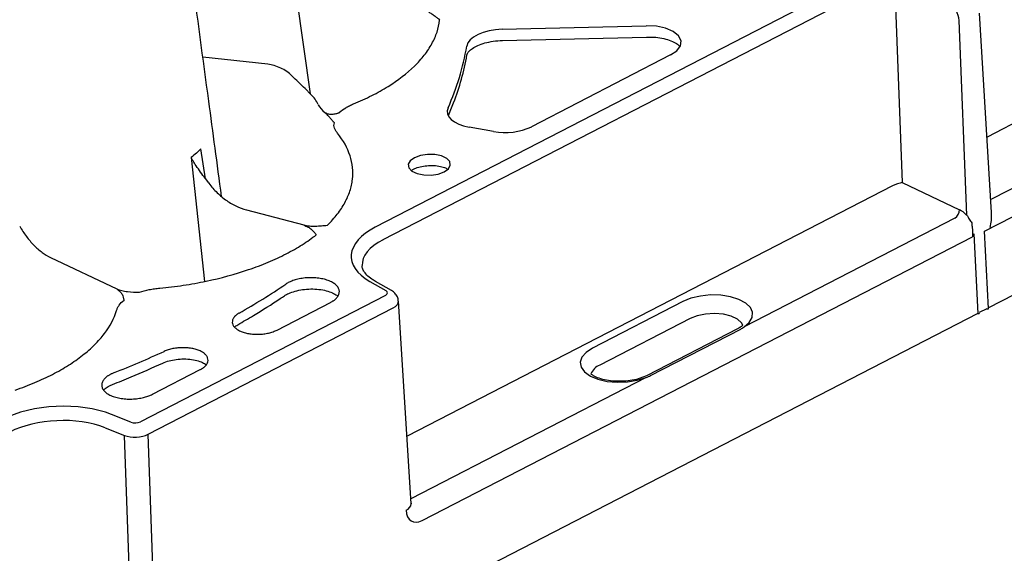
# Model space of a CAD drawing. Units: millimetres. Extents: x 21 to 3075, y 61 to 1789.
# Drawn here: x 2520 to 2661, y 248 to 324 of the extents above; entities that cross this region are included whole.
import ezdxf

# ---------------------------------------------------------------- set-up
doc = ezdxf.new("R2010")
doc.units = ezdxf.units.MM
doc.header["$LTSCALE"] = 2
doc.layers.add('DUENN-18', color=94, linetype='Continuous')
doc.layers.add('SICHTBAR', color=7, linetype='Continuous')

msp = doc.modelspace()

# ---------------------------------------------------------------- linework, layer by layer
at = {"layer": 'DUENN-18'}
for p, q in [((2720.06, 339.39), (2658.14, 307.47)), ((2643.23, 331.9), (2570.98, 294.65)), ((2644.95, 329.73), (2646.07, 301)), ((2589.04, 322.83), (2609.57, 323.32)), ((2589.11, 321.23), (2609.64, 321.72)), ((2555.65, 317.84), (2546.42, 318.84)), ((2613.06, 319.16), (2593.26, 308.95)), ((2561.8, 313.55), (2560.98, 314.37)), ((2688.17, 313.76), (2658.68, 298.56)), ((2587.83, 308.28), (2584.34, 308.89)), ((2544.73, 304.58), (2546.67, 286.91)), ((2546.79, 301.54), (2546.14, 305.81)), ((2644.67, 300.53), (2575.5, 264.87)), ((2646.07, 301), (2654.22, 297.13)), ((2552.64, 297.1), (2560.81, 294.95)), ((2653.53, 295.9), (2623.52, 280.43)), ((2524.72, 290.33), (2534.18, 285.84)), ((2570.2, 286.92), (2572.5, 285.6)), ((2572.43, 284.93), (2537.52, 266.93)), ((2556.98, 279.99), (2564.59, 283.92)), ((2614.79, 284.03), (2601.93, 277.4)), ((2615.83, 281.61), (2602.97, 274.98)), ((2622.58, 280.15), (2609.72, 273.52)), ((2610.18, 273.49), (2623.04, 280.12)), ((2539.24, 270.84), (2546.03, 274.35)), ((2609.58, 273.24), (2576.06, 255.96)), ((2609.72, 273.52), (2609.23, 273.3)), ((2536.16, 266.87), (2533.41, 267.95)), ((2536.3, 235.78), (2535.23, 264.99))]:
    msp.add_line(p, q, dxfattribs=at)
at = {"layer": 'DUENN-18', "flags": 128}
for points in [[(2589.04, 322.83), (2588.11, 322.76), (2587.21, 322.61), (2586.37, 322.38), (2585.62, 322.08), (2584.99, 321.72), (2584.5, 321.31), (2584.17, 320.87), (2584.01, 320.41)], [(2613.06, 319.16), (2613.95, 319.77), (2614.45, 320.47), (2614.54, 321.2), (2614.19, 321.89), (2613.44, 322.5), (2612.35, 322.97), (2611.03, 323.25), (2609.57, 323.32)], [(2581.35, 311.65), (2581.24, 311.22), (2581.28, 310.79), (2581.46, 310.37), (2581.8, 309.97), (2582.27, 309.62), (2582.87, 309.32), (2583.56, 309.07), (2584.34, 308.89)], [(2581.39, 310.56), (2581.86, 311.65), (2582.14, 312.36)], [(2576.56, 304.53), (2575.96, 304.09), (2575.68, 303.59), (2575.76, 303.07), (2576.2, 302.61), (2576.93, 302.26), (2577.88, 302.07), (2578.92, 302.05), (2579.93, 302.21), (2580.79, 302.52), (2581.4, 302.96), (2581.67, 303.47), (2581.59, 303.98), (2581.16, 304.44), (2580.42, 304.79), (2579.48, 304.99), (2578.44, 305.01), (2577.42, 304.85), (2576.56, 304.53)], [(2623.52, 280.43), (2624.27, 281.07), (2624.68, 281.78), (2624.73, 282.51), (2624.42, 283.21), (2623.76, 283.83), (2622.79, 284.35), (2621.59, 284.73), (2620.21, 284.94), (2618.75, 284.98), (2617.3, 284.83), (2615.96, 284.51), (2614.79, 284.03)], [(2623.36, 280.67), (2623.18, 281), (2622.58, 281.54), (2621.68, 281.96), (2620.57, 282.24), (2619.32, 282.34), (2618.05, 282.26), (2616.85, 282.02), (2615.83, 281.61)], [(2601.93, 277.4), (2601.03, 276.81), (2600.43, 276.13), (2600.19, 275.41), (2600.32, 274.69), (2600.8, 274.02), (2601.62, 273.44), (2602.71, 272.98), (2604, 272.68), (2605.43, 272.56), (2606.9, 272.61), (2608.31, 272.84), (2609.58, 273.24)]]:
    msp.add_lwpolyline(points, dxfattribs=at)
at = {"layer": 'DUENN-18'}
for centre, radius, start, end in [((2580.52, 323.74), 0.563, 127.2338, 132.2003), ((2574.95, 324.19), 5.2, 359.2274, 359.5703), ((2549.33, 326.14), 35.15, 335.664, 350.6159), ((2548.66, 325.34), 35.91, 338.8022, 350.0999), ((2589.48, 317.21), 9.09, 259.5499, 294.6349), ((2652.79, 297.12), 1.42, 301.3017, 0.5476), ((2497.17, 377.75), 109.78, 299.7125, 303.7994), ((2476.59, 417.83), 154.86, 291.6426, 294.5363), ((2603.82, 272.85), 2.3, 111.7262, 157.5137)]:
    msp.add_arc(centre, radius, start, end, dxfattribs=at)
for centre, major_axis, ratio, start_param, end_param in [((2560.48, 313.96), (57.25, -56.02), 0.007964, 1.569916, 1.602456), ((2558.48, 310.82), (4.38, -2.45), 0.839255, 0.8794, 1.25401), ((2565.49, 312.85), (2.62, -1.48), 0.841819, 4.024845, 4.521724), ((2645.35, 300.64), (0.991, 0.345), 0.148629, 0.714222, 2.271928), ((2645.37, 300.2), (1, 0.04), 0.485091, 2.317929, 2.33079), ((2654.29, 294.06), (-1.57, 3.14), 0.605712, 5.199614, 5.625216), ((2579.09, 290.8), (11.54, 0.42), 0.49437, 2.33178, 3.81503), ((2571.73, 285.26), (1, 0.04), 0.49437, 5.473372, 6.956623), ((2525.93, 263.4), (11.54, 0.42), 0.494645, 0.848227, 2.331478), ((2536.81, 267.26), (1, 0.04), 0.494645, 3.98982, 5.473071)]:
    msp.add_ellipse(centre, major_axis=major_axis, ratio=ratio, start_param=start_param, end_param=end_param, dxfattribs=at)
for points, knots in [([(2549.08, 299.03), (2548.45, 303.71), (2546.22, 320.31), (2535.96, 396.83), (2526.29, 468.9), (2521.97, 501.13)], [0, 0, 0, 0, 0.058047, 0.21692, 1, 1, 1, 1]), ([(2567.89, 312.2), (2568.8, 312.58), (2569.66, 312.97), (2571.3, 313.8), (2572.07, 314.23), (2574.24, 315.58), (2575.49, 316.54), (2576.81, 317.82), (2577.06, 318.08), (2577.53, 318.61), (2577.76, 318.87), (2578.38, 319.67), (2578.74, 320.21), (2579.34, 321.31), (2579.59, 321.87), (2579.96, 323), (2580.08, 323.56), (2580.14, 324.12)], [0, 0, 0, 0, 0.125, 0.125, 0.25, 0.25, 0.5, 0.5, 0.5625, 0.5625, 0.625, 0.625, 0.75, 0.75, 0.875, 0.875, 1, 1, 1, 1]), ([(2580.18, 324.19), (2580.14, 324.2), (2580.11, 324.22), (2580.04, 324.26), (2580.01, 324.29), (2579.92, 324.35), (2579.85, 324.39), (2579.66, 324.53), (2579.53, 324.63), (2579.32, 324.78), (2579.25, 324.84), (2579.1, 324.94), (2579.02, 325), (2578.86, 325.11), (2578.78, 325.17), (2578.61, 325.28), (2578.53, 325.34), (2578.45, 325.39)], [0, 0, 0, 0, 0.0625, 0.0625, 0.125, 0.125, 0.25, 0.25, 0.5, 0.5, 0.625, 0.625, 0.75, 0.75, 0.875, 0.875, 1, 1, 1, 1]), ([(2609.64, 321.72), (2609.86, 321.72), (2610.51, 321.73), (2611.55, 321.62), (2612.66, 321.37), (2613.55, 321.02), (2614.13, 320.66), (2614.28, 320.47), (2614.33, 320.41)], [0, 0, 0, 0, 0.1049862, 0.3071656, 0.5079028, 0.7052065, 0.8977779, 1, 1, 1, 1]), ([(2584.04, 319.17), (2584.05, 319.21), (2584.08, 319.34), (2584.26, 319.65), (2584.78, 320.1), (2585.58, 320.54), (2586.59, 320.89), (2587.79, 321.15), (2588.66, 321.2), (2589.11, 321.23)], [0, 0, 0, 0, 0.07857, 0.222028, 0.375882, 0.526357, 0.678674, 0.833924, 1, 1, 1, 1]), ([(2559.11, 316.19), (2558.88, 316.42), (2558.63, 316.62), (2558.09, 317), (2557.81, 317.16), (2557.22, 317.44), (2556.91, 317.56), (2556.28, 317.74), (2555.97, 317.8), (2555.65, 317.84)], [0, 0, 0, 0, 0.25, 0.25, 0.5, 0.5, 0.75, 0.75, 1, 1, 1, 1]), ([(2565.89, 311), (2566.14, 311.23), (2566.43, 311.45), (2566.94, 311.75), (2567.11, 311.85), (2567.39, 311.99), (2567.49, 312.03), (2567.69, 312.12), (2567.79, 312.16), (2567.89, 312.2)], [0, 0, 0, 0, 0.5, 0.5, 0.75, 0.75, 0.875, 0.875, 1, 1, 1, 1]), ([(2563.76, 310.97), (2563.87, 310.95), (2563.96, 310.9), (2564.14, 310.81), (2564.23, 310.78), (2564.51, 310.72), (2564.69, 310.71), (2565.05, 310.74), (2565.22, 310.77), (2565.47, 310.83), (2565.56, 310.86), (2565.68, 310.9), (2565.72, 310.91), (2565.79, 310.93), (2565.81, 310.94), (2565.85, 310.95), (2565.87, 310.96), (2565.89, 311)], [0, 0, 0, 0, 0.125, 0.125, 0.25, 0.25, 0.5, 0.5, 0.75, 0.75, 0.875, 0.875, 0.9375, 0.9375, 0.96875, 0.96875, 1, 1, 1, 1]), ([(2565.18, 309.49), (2565.1, 309.54), (2565.09, 309.56), (2565.06, 309.58), (2565.05, 309.59), (2565.02, 309.63), (2565, 309.65), (2564.94, 309.73), (2564.9, 309.78), (2564.76, 309.94), (2564.67, 310.06), (2564.52, 310.24), (2564.46, 310.3), (2564.34, 310.43), (2564.28, 310.49), (2564.15, 310.63), (2564.08, 310.7), (2563.93, 310.83), (2563.85, 310.9), (2563.77, 310.96)], [0, 0, 0, 0, 0.03125, 0.03125, 0.0625, 0.0625, 0.125, 0.125, 0.25, 0.25, 0.5, 0.5, 0.625, 0.625, 0.75, 0.75, 0.875, 0.875, 1, 1, 1, 1]), ([(2565.6, 308.02), (2565.55, 308.08), (2565.51, 308.14), (2565.42, 308.25), (2565.38, 308.31), (2565.27, 308.49), (2565.22, 308.62), (2565.08, 308.99), (2565.05, 309.24), (2565.18, 309.49)], [0, 0, 0, 0, 0.125, 0.125, 0.25, 0.25, 0.5, 0.5, 1, 1, 1, 1]), ([(2564.15, 294.92), (2564.68, 295.44), (2565.15, 295.97), (2565.98, 297.03), (2566.34, 297.57), (2566.94, 298.67), (2567.18, 299.22), (2567.45, 300.05), (2567.53, 300.33), (2567.65, 300.89), (2567.7, 301.18), (2567.8, 302.02), (2567.8, 302.59), (2567.68, 303.71), (2567.56, 304.27), (2567.02, 305.92), (2566.43, 306.99), (2565.6, 308.02)], [0, 0, 0, 0, 0.125, 0.125, 0.25, 0.25, 0.375, 0.375, 0.4375, 0.4375, 0.5, 0.5, 0.625, 0.625, 0.75, 0.75, 1, 1, 1, 1]), ([(2547.15, 301.07), (2546.9, 301.4), (2546.66, 301.71), (2546.2, 302.33), (2545.98, 302.64), (2545.57, 303.22), (2545.38, 303.5), (2545.11, 303.91), (2545.03, 304.05), (2544.87, 304.32), (2544.8, 304.45), (2544.73, 304.58)], [0, 0, 0, 0, 0.25, 0.25, 0.5, 0.5, 0.75, 0.75, 0.875, 0.875, 1, 1, 1, 1]), ([(2576.11, 302.72), (2576.21, 302.79), (2576.47, 302.96), (2577.16, 303.21), (2578.07, 303.39), (2579.07, 303.45), (2580.04, 303.36), (2580.83, 303.16), (2581.15, 302.99), (2581.29, 302.91)], [0, 0, 0, 0, 0.097373, 0.247289, 0.403179, 0.562782, 0.723257, 0.881123, 1, 1, 1, 1]), ([(2547.15, 301.07), (2547.49, 300.58), (2547.88, 300.12), (2548.72, 299.27), (2549.16, 298.89), (2550.1, 298.21), (2550.61, 297.91), (2551.61, 297.42), (2552.12, 297.23), (2552.64, 297.1)], [0, 0, 0, 0, 0.25, 0.25, 0.5, 0.5, 0.75, 0.75, 1, 1, 1, 1]), ([(2520.33, 294.77), (2520.61, 294.26), (2520.93, 293.78), (2521.61, 292.87), (2521.96, 292.45), (2522.53, 291.88), (2522.72, 291.7), (2523.12, 291.36), (2523.31, 291.2), (2523.91, 290.76), (2524.31, 290.52), (2524.72, 290.33)], [0, 0, 0, 0, 0.25, 0.25, 0.5, 0.5, 0.625, 0.625, 0.75, 0.75, 1, 1, 1, 1]), ([(2560.81, 294.95), (2561, 294.83), (2561.21, 294.74), (2561.6, 294.55), (2561.76, 294.43), (2562.04, 294.2), (2562.16, 294.07), (2562.38, 293.82), (2562.49, 293.69), (2562.58, 293.56)], [0, 0, 0, 0, 0.25, 0.25, 0.5, 0.5, 0.75, 0.75, 1, 1, 1, 1]), ([(2560.81, 294.95), (2561.05, 294.88), (2561.32, 294.84), (2561.88, 294.79), (2562.16, 294.79), (2562.73, 294.8), (2563.02, 294.82), (2563.58, 294.86), (2563.86, 294.89), (2564.15, 294.92)], [0, 0, 0, 0, 0.25, 0.25, 0.5, 0.5, 0.75, 0.75, 1, 1, 1, 1]), ([(2540.27, 285.95), (2541.4, 286.06), (2542.52, 286.2), (2544.74, 286.53), (2545.82, 286.73), (2549, 287.39), (2551.02, 287.94), (2553.42, 288.76), (2553.9, 288.93), (2554.83, 289.28), (2555.28, 289.46), (2556.61, 290.02), (2557.46, 290.42), (2559.08, 291.25), (2559.85, 291.69), (2561.29, 292.6), (2561.96, 293.07), (2562.58, 293.56)], [0, 0, 0, 0, 0.125, 0.125, 0.25, 0.25, 0.5, 0.5, 0.5625, 0.5625, 0.625, 0.625, 0.75, 0.75, 0.875, 0.875, 1, 1, 1, 1]), ([(2564.59, 283.92), (2564.64, 283.94), (2564.75, 284), (2564.89, 284.08), (2565.02, 284.17), (2565.15, 284.26), (2565.26, 284.36), (2565.37, 284.45), (2565.47, 284.55), (2565.64, 284.75), (2565.82, 285.07), (2565.89, 285.51), (2565.78, 285.93), (2565.49, 286.33), (2565.04, 286.69), (2564.45, 287), (2563.74, 287.23), (2562.93, 287.38), (2562.08, 287.45), (2561.2, 287.43), (2560.34, 287.33), (2559.7, 287.17), (2559.25, 287.02), (2558.97, 286.92), (2558.7, 286.8), (2558.46, 286.67), (2558.31, 286.57), (2558.24, 286.53)], [0, 0, 0, 0, 0.015788, 0.031453, 0.047034, 0.062573, 0.078113, 0.093695, 0.10936, 0.12515, 0.187584, 0.25002, 0.312428, 0.374835, 0.437273, 0.499708, 0.562229, 0.624748, 0.687234, 0.749719, 0.812138, 0.874559, 0.899818, 0.92482, 0.949736, 0.974739, 1, 1, 1, 1]), ([(2534.18, 285.84), (2534.3, 285.7), (2534.46, 285.58), (2534.73, 285.34), (2534.82, 285.21), (2535.05, 284.8), (2535.11, 284.52), (2535.18, 284.24)], [0, 0, 0, 0, 0.25, 0.25, 0.5, 0.5, 1, 1, 1, 1]), ([(2534.18, 285.84), (2534.38, 285.74), (2534.62, 285.67), (2535.13, 285.55), (2535.4, 285.5), (2536.23, 285.41), (2536.81, 285.39), (2537.38, 285.37)], [0, 0, 0, 0, 0.25, 0.25, 0.5, 0.5, 1, 1, 1, 1]), ([(2537.38, 285.37), (2537.82, 285.52), (2538.29, 285.64), (2539.01, 285.79), (2539.26, 285.83), (2539.64, 285.88), (2539.76, 285.9), (2540.02, 285.93), (2540.15, 285.94), (2540.27, 285.95)], [0, 0, 0, 0, 0.5, 0.5, 0.75, 0.75, 0.875, 0.875, 1, 1, 1, 1]), ([(2551.39, 280.75), (2552.13, 281.18), (2554.22, 282.39), (2556.41, 283.78), (2557.85, 284.74), (2558.06, 284.88)], [0, 0, 0, 0, 0.322306, 0.902897, 1, 1, 1, 1]), ([(2558.05, 284.87), (2558.08, 284.89), (2558.33, 285.06), (2558.84, 285.3), (2559.8, 285.61), (2560.91, 285.8), (2562.09, 285.86), (2563.24, 285.77), (2564.27, 285.54), (2565.07, 285.22), (2565.52, 284.93), (2565.62, 284.81), (2565.63, 284.79)], [0, 0, 0, 0, 0.017931, 0.130427, 0.249208, 0.370106, 0.493303, 0.616807, 0.739201, 0.859628, 0.976663, 1, 1, 1, 1]), ([(2534.12, 282.78), (2534.14, 282.84), (2534.16, 282.91), (2534.21, 283.03), (2534.24, 283.1), (2534.33, 283.28), (2534.4, 283.41), (2534.67, 283.77), (2534.9, 284.01), (2535.18, 284.24)], [0, 0, 0, 0, 0.125, 0.125, 0.25, 0.25, 0.5, 0.5, 1, 1, 1, 1]), ([(2519.67, 271.44), (2520.64, 271.77), (2521.57, 272.12), (2523.35, 272.87), (2524.19, 273.26), (2525.79, 274.09), (2526.55, 274.52), (2527.63, 275.2), (2527.97, 275.43), (2528.65, 275.9), (2528.97, 276.15), (2529.91, 276.88), (2530.48, 277.38), (2531.51, 278.41), (2531.98, 278.94), (2533.2, 280.55), (2533.78, 281.65), (2534.12, 282.78)], [0, 0, 0, 0, 0.125, 0.125, 0.25, 0.25, 0.375, 0.375, 0.4375, 0.4375, 0.5, 0.5, 0.625, 0.625, 0.75, 0.75, 1, 1, 1, 1]), ([(2551.58, 282.4), (2551.54, 282.38), (2551.46, 282.33), (2551.35, 282.26), (2551.24, 282.19), (2551.15, 282.11), (2551.06, 282.03), (2550.98, 281.95), (2550.9, 281.86), (2550.77, 281.69), (2550.63, 281.43), (2550.59, 281.07), (2550.68, 280.72), (2550.91, 280.38), (2551.27, 280.08), (2551.74, 279.82), (2552.31, 279.61), (2552.95, 279.47), (2553.65, 279.38), (2554.37, 279.37), (2555.09, 279.43), (2555.67, 279.53), (2556.11, 279.65), (2556.42, 279.75), (2556.71, 279.86), (2556.89, 279.95), (2556.98, 279.99)], [0, 0, 0, 0, 0.0157199, 0.0313306, 0.046868, 0.0623685, 0.0778689, 0.0934056, 0.1090153, 0.1247339, 0.1872924, 0.2498499, 0.3123596, 0.3748709, 0.4373495, 0.4998316, 0.5622988, 0.6247693, 0.6872443, 0.7497207, 0.8122222, 0.8747223, 0.906191, 0.9373628, 0.9685338, 1, 1, 1, 1]), ([(2550.92, 280.41), (2551.04, 280.51), (2551.16, 280.62), (2551.39, 280.75), (2551.39, 280.75)], [0, 0, 0, 0, 0.984689, 1, 1, 1, 1]), ([(2623.36, 280.67), (2623.33, 280.64), (2623.22, 280.55), (2623.09, 280.46), (2623, 280.39)], [0.7243819, 0.7243819, 0.7243819, 0.7243819, 0.8042732, 1, 1, 1, 1]), ([(2622.99, 280.39), (2622.96, 280.38), (2622.86, 280.29), (2622.7, 280.22), (2622.58, 280.16)], [0, 0, 0, 0, 0.215283, 1, 1, 1, 1]), ([(2546.03, 274.35), (2546.07, 274.37), (2546.16, 274.41), (2546.28, 274.48), (2546.39, 274.56), (2546.5, 274.63), (2546.59, 274.71), (2546.69, 274.79), (2546.77, 274.87), (2546.92, 275.04), (2547.09, 275.3), (2547.18, 275.66), (2547.12, 276.02), (2546.93, 276.37), (2546.61, 276.68), (2546.17, 276.96), (2545.62, 277.18), (2545, 277.35), (2544.31, 277.45), (2543.59, 277.49), (2542.86, 277.45), (2542.27, 277.37), (2541.81, 277.27), (2541.49, 277.17), (2541.18, 277.07), (2541, 276.99), (2540.9, 276.95)], [0, 0, 0, 0, 0.015722, 0.031336, 0.046877, 0.062381, 0.077885, 0.093425, 0.109037, 0.124758, 0.187311, 0.249863, 0.312368, 0.374875, 0.437351, 0.49983, 0.562294, 0.624762, 0.687233, 0.749705, 0.8122, 0.874693, 0.906168, 0.937348, 0.968527, 1, 1, 1, 1]), ([(2533.53, 272.23), (2534.42, 272.59), (2536.87, 273.57), (2539.22, 274.62), (2540.71, 275.29)], [0, 0, 0, 0, 0.361899, 1, 1, 1, 1]), ([(2540.71, 275.29), (2540.77, 275.32), (2541.12, 275.47), (2541.81, 275.68), (2542.89, 275.86), (2544, 275.89), (2545.08, 275.77), (2545.99, 275.54), (2546.62, 275.25), (2546.81, 275.08), (2546.87, 275.03)], [0, 0, 0, 0, 0.0350984, 0.185041, 0.331385, 0.4800684, 0.6289246, 0.7753039, 0.9187201, 1, 1, 1, 1]), ([(2533.71, 273.88), (2533.65, 273.86), (2533.53, 273.81), (2533.37, 273.73), (2533.21, 273.65), (2533.07, 273.57), (2532.93, 273.49), (2532.8, 273.4), (2532.67, 273.3), (2532.45, 273.11), (2532.18, 272.81), (2532, 272.38), (2531.99, 271.95), (2532.16, 271.53), (2532.5, 271.14), (2533, 270.79), (2533.64, 270.51), (2534.38, 270.3), (2535.21, 270.18), (2536.07, 270.14), (2536.95, 270.19), (2537.63, 270.3), (2538.11, 270.41), (2538.41, 270.5), (2538.71, 270.61), (2538.98, 270.72), (2539.15, 270.8), (2539.24, 270.84)], [0, 0, 0, 0, 0.015786, 0.031449, 0.047029, 0.062567, 0.078105, 0.093686, 0.10935, 0.125139, 0.187575, 0.250013, 0.312422, 0.374829, 0.437267, 0.499701, 0.562221, 0.624737, 0.687227, 0.749715, 0.812135, 0.874558, 0.899816, 0.924818, 0.949735, 0.974738, 1, 1, 1, 1]), ([(2609.23, 273.3), (2609.06, 273.24), (2608.57, 273.05), (2607.61, 272.82), (2606.37, 272.68), (2605.11, 272.68), (2603.91, 272.82), (2602.86, 273.1), (2602.12, 273.43), (2601.8, 273.64), (2601.7, 273.73)], [0, 0, 0, 0, 0.0599266, 0.1746791, 0.2908662, 0.4078394, 0.524602, 0.6400445, 0.7532004, 0.8242623, 0.8242623, 0.8242623, 0.8242623]), ([(2532.28, 271.43), (2532.38, 271.54), (2532.6, 271.77), (2533.09, 272.05), (2533.47, 272.2), (2533.54, 272.23)], [0, 0, 0, 0, 0.407489, 0.881326, 1, 1, 1, 1])]:
    msp.add_open_spline(points, degree=3, knots=knots, dxfattribs=at)
for points in [[(2546.14, 305.81), (2545.74, 305.38), (2545.27, 304.97), (2544.73, 304.58)], [(2623.04, 280.12), (2623.22, 280.22), (2623.38, 280.32), (2623.52, 280.43)], [(2609.58, 273.24), (2609.79, 273.31), (2609.99, 273.4), (2610.18, 273.49)]]:
    msp.add_open_spline(points, degree=3, dxfattribs=at)
at = {"layer": 'SICHTBAR'}
for p, q in [((2862.53, 388.42), (2658.33, 283.15)), ((2657.78, 294.05), (2737.73, 335.38)), ((2559.12, 331.83), (2561.72, 313.63)), ((2572.08, 292.86), (2643.53, 329.69)), ((2655.24, 296.37), (2654.16, 324.07)), ((2658.79, 296.71), (2657.07, 325.1)), ((2577.64, 252.85), (2656.05, 293.27)), ((2656.24, 293.68), (2656.81, 282.36)), ((2658.33, 283.04), (2657.78, 294.05)), ((2573.3, 285.6), (2570.99, 286.92)), ((2576.1, 255.29), (2574.28, 284.09)), ((2656.81, 282.36), (2453.94, 177.78)), ((2538.62, 265.14), (2573.54, 283.14)), ((2656.81, 282.36), (2656.88, 282.33)), ((2658.09, 283.03), (2657.04, 282.49)), ((2658.09, 283.03), (2658.16, 283)), ((2532.48, 266.07), (2535.23, 264.99)), ((2539.69, 235.94), (2538.62, 265.14)), ((2576.1, 255.31), (2576.1, 255.29))]:
    msp.add_line(p, q, dxfattribs=at)
at = {"layer": 'SICHTBAR', "flags": 128}
for points in [[(2657.78, 294.05), (2657.78, 294.07), (2657.76, 294.08)], [(2656.88, 282.33), (2656.91, 282.32), (2656.95, 282.32), (2656.98, 282.33), (2657.02, 282.34), (2657.04, 282.35), (2657.05, 282.37), (2657.05, 282.37)], [(2658.16, 283), (2658.19, 282.99), (2658.23, 282.98), (2658.27, 282.99), (2658.3, 283), (2658.33, 283.02), (2658.33, 283.04), (2658.33, 283.04)]]:
    msp.add_lwpolyline(points, dxfattribs=at)
at = {"layer": 'SICHTBAR'}
msp.add_arc((2574.97, 255.4), 1.14, 289.9322, 354.2488, dxfattribs=at)
for centre, major_axis, ratio, start_param, end_param in [((2652.76, 324.71), (-0.9, 1.8), 0.605712, 4.071873, 5.625216), ((2579.14, 289.49), (10.04, 0.32), 0.494532, 2.333804, 3.142165), ((2571.78, 283.96), (2.51, 0.13), 0.493594, 5.465298, 6.289905), ((2525.98, 262.09), (10.04, 0.36), 0.497772, 0.848269, 2.331519), ((2536.86, 265.95), (2.51, 0.09), 0.482138, 3.989662, 5.472912), ((2577.51, 255.48), (1.26, 2.75), 0.637591, 2.270908, 3.824251)]:
    msp.add_ellipse(centre, major_axis=major_axis, ratio=ratio, start_param=start_param, end_param=end_param, dxfattribs=at)
for points, knots in [([(2655.24, 296.37), (2655.3, 296.28), (2655.37, 296.18), (2655.49, 295.99), (2655.55, 295.89), (2655.74, 295.6), (2655.85, 295.42), (2655.96, 295.24)], [0, 0, 0, 0, 0.25, 0.25, 0.5, 0.5, 1, 1, 1, 1]), ([(2658.6, 294.59), (2658.6, 294.59), (2658.67, 294.92), (2658.8, 295.62), (2658.79, 296.34), (2658.79, 296.71)], [0, 0, 0, 0, 0.005545, 0.487792, 1, 1, 1, 1]), ([(2655.96, 295.24), (2655.97, 295.08), (2655.99, 294.92), (2656.03, 294.59), (2656.05, 294.42), (2656.08, 293.92), (2656.09, 293.59), (2656.05, 293.27)], [0, 0, 0, 0, 0.25, 0.25, 0.5, 0.5, 1, 1, 1, 1]), ([(2570.99, 286.92), (2570.82, 287.02), (2570.33, 287.32), (2569.73, 287.83), (2569.29, 288.41), (2569.11, 288.83), (2569.12, 289.06), (2569.12, 289.14)], [0, 0, 0, 0, 0.130244, 0.373467, 0.616529, 0.866283, 1, 1, 1, 1]), ([(2574.25, 284.1), (2574.25, 284.21), (2574.25, 284.53), (2573.99, 285), (2573.65, 285.38), (2573.39, 285.54), (2573.3, 285.6)], [0, 0, 0, 0, 0.177864, 0.509232, 0.819103, 1, 1, 1, 1]), ([(2576.11, 255.26), (2576.11, 255.25), (2576.11, 255.24), (2576.11, 255.27), (2576.1, 255.29)], [0, 0, 0, 0, 0.414091, 1, 1, 1, 1])]:
    msp.add_open_spline(points, degree=3, knots=knots, dxfattribs=at)
msp.add_open_spline([(2656.24, 293.68), (2656.18, 293.54), (2656.12, 293.41), (2656.05, 293.27)], degree=3, dxfattribs=at)

doc.saveas('drawing.dxf')
